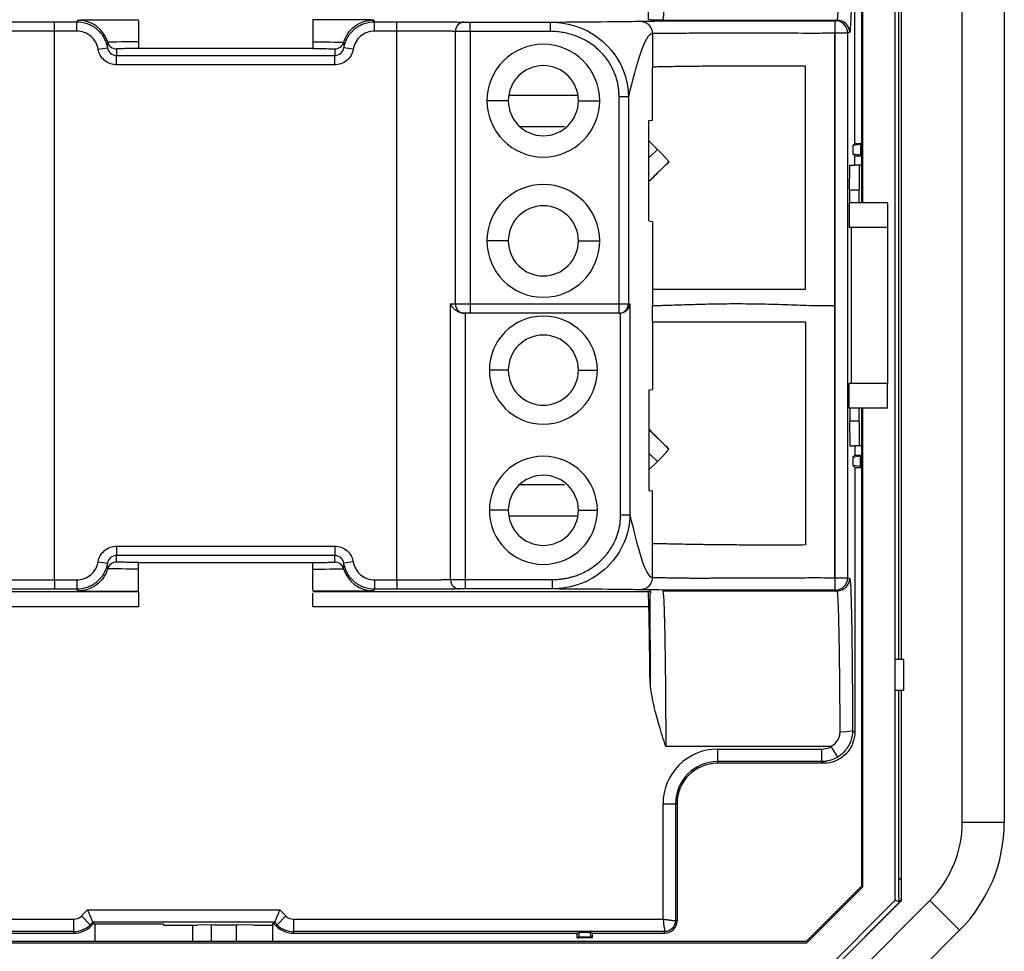
# Model space of a CAD drawing. Units: millimetres. Extents: x 0 to 420, y 0 to 297.
# Drawn here: x 342 to 374, y 158 to 188 of the extents above; entities that cross this region are included whole.
import ezdxf

# ---------------------------------------------------------------- set-up
doc = ezdxf.new("R2010")
doc.units = ezdxf.units.MM

msp = doc.modelspace()

# ---------------------------------------------------------------- linework, layer by layer
at = {"color": 7, "linetype": 'Continuous'}
for p, q in [((368.948, 197.772), (368.948, 182.434)), ((368.998, 182.434), (368.998, 197.793)), ((372.185, 162.545), (372.185, 195.724)), ((373.535, 195.724), (373.535, 162.545)), ((368.735, 184.334), (368.735, 191.401)), ((370.035, 167.781), (370.035, 190.487)), ((370.147, 167.781), (370.147, 190.487)), ((370.235, 167.781), (370.235, 190.487)), ((343.035, 188.243), (343.753, 188.243)), ((343.035, 187.943), (343.035, 188.243)), ((343.753, 187.943), (343.753, 188.243)), ((353.281, 188.296), (353.162, 188.299)), ((353.318, 188.243), (354.035, 188.243)), ((353.318, 187.943), (353.318, 188.243)), ((354.035, 187.943), (354.035, 188.243)), ((356.384, 188.231), (358.965, 188.231)), ((356.384, 187.931), (356.384, 188.231)), ((358.965, 187.931), (358.965, 188.231)), ((362.569, 188.293), (368.17, 188.293)), ((368.104, 188.277), (368.17, 188.293)), ((343.035, 170.326), (343.035, 187.943)), ((343.753, 187.943), (343.035, 187.943)), ((354.035, 187.943), (353.318, 187.943)), ((354.035, 170.326), (354.035, 187.943)), ((355.911, 179.184), (355.911, 187.932)), ((356.384, 187.931), (356.384, 179.184)), ((358.965, 187.931), (356.384, 187.931)), ((362.235, 187.862), (362.235, 186.784)), ((368.095, 179.134), (368.095, 187.877)), ((368.504, 187.877), (368.095, 187.877)), ((368.104, 170.392), (368.104, 187.877)), ((368.57, 187.893), (368.504, 187.877)), ((368.504, 187.877), (368.504, 170.392)), ((345.735, 187.595), (345.735, 187.382)), ((351.335, 187.595), (351.335, 187.382)), ((344.444, 187.359), (344.74, 187.409)), ((345.035, 187.37), (345.035, 187.158)), ((345.035, 186.858), (345.035, 187.158)), ((345.035, 187.158), (352.035, 187.158)), ((345.735, 187.399), (351.335, 187.399)), ((352.035, 187.37), (352.035, 187.158)), ((352.035, 186.858), (352.035, 187.158)), ((352.627, 187.359), (352.331, 187.409)), ((352.035, 186.858), (345.035, 186.858)), ((362.235, 185.084), (362.235, 186.784)), ((367.147, 179.659), (367.147, 186.822)), ((357.61, 185.709), (356.925, 185.709)), ((359.861, 185.709), (360.546, 185.709)), ((361.167, 179.184), (361.167, 185.845)), ((361.167, 185.845), (361.465, 185.845)), ((361.465, 185.845), (361.465, 179.184)), ((362.124, 185.072), (362.235, 185.084)), ((362.124, 181.847), (362.124, 185.072)), ((362.124, 184.415), (362.401, 184.143)), ((368.67, 184.269), (368.735, 184.334)), ((368.735, 184.334), (368.935, 184.334)), ((368.935, 184.334), (368.935, 184.31)), ((368.935, 183.959), (368.935, 184.31)), ((362.124, 183.87), (362.401, 184.143)), ((368.913, 184.303), (368.67, 184.269)), ((368.67, 184.269), (368.67, 184)), ((368.735, 183.934), (368.67, 184)), ((368.67, 184), (368.913, 183.966)), ((368.913, 184.303), (368.913, 183.966)), ((362.124, 183.119), (362.759, 183.743)), ((368.735, 183.634), (368.735, 183.934)), ((368.735, 183.934), (368.935, 183.934)), ((368.935, 183.934), (368.935, 183.959)), ((368.58, 183.634), (368.735, 183.634)), ((368.948, 183.634), (368.735, 183.634)), ((368.87, 182.834), (368.57, 182.834)), ((368.87, 182.834), (368.87, 182.434)), ((368.55, 182.434), (368.55, 181.634)), ((369.785, 182.434), (368.55, 182.434)), ((369.785, 182.434), (369.785, 181.634)), ((362.124, 181.847), (362.235, 181.835)), ((362.235, 181.835), (362.235, 179.659)), ((369.785, 181.634), (368.55, 181.634)), ((368.619, 181.634), (368.619, 176.634)), ((369.785, 181.634), (369.785, 176.634)), ((357.61, 181.209), (356.925, 181.209)), ((359.861, 181.209), (360.546, 181.209)), ((362.235, 179.659), (362.235, 179.134)), ((355.757, 170.335), (355.757, 179.184)), ((355.911, 179.184), (356.384, 179.184)), ((356.384, 179.184), (361.167, 179.184)), ((356.384, 179.184), (356.384, 178.884)), ((361.167, 179.184), (361.465, 179.184)), ((361.167, 178.884), (361.167, 179.184)), ((361.465, 179.184), (361.515, 179.184)), ((361.515, 179.184), (361.515, 172.414)), ((362.235, 178.609), (362.235, 179.134)), ((368.095, 170.392), (368.095, 179.134)), ((356.384, 178.884), (356.195, 178.884)), ((356.227, 178.884), (356.227, 170.335)), ((361.167, 178.884), (356.384, 178.884)), ((361.184, 178.884), (361.167, 178.884)), ((361.217, 172.414), (361.217, 178.886)), ((362.235, 178.609), (362.235, 176.434)), ((367.147, 178.609), (367.147, 171.446)), ((357.61, 177.059), (357.001, 177.059)), ((359.861, 177.059), (360.47, 177.059)), ((362.124, 176.422), (362.235, 176.434)), ((362.124, 176.422), (362.124, 173.197)), ((368.55, 175.834), (368.55, 176.634)), ((369.785, 176.634), (368.55, 176.634)), ((369.785, 175.834), (369.785, 176.634)), ((369.785, 175.834), (368.55, 175.834)), ((368.87, 175.834), (368.87, 175.434)), ((368.948, 175.834), (368.948, 160.497)), ((368.998, 160.476), (368.998, 175.834)), ((362.759, 174.526), (362.124, 175.149)), ((368.57, 175.434), (368.87, 175.434)), ((368.58, 174.634), (368.735, 174.634)), ((368.735, 174.634), (368.735, 174.334)), ((368.948, 174.634), (368.735, 174.634)), ((362.124, 174.399), (362.401, 174.125)), ((368.67, 174.269), (368.735, 174.334)), ((368.67, 174.269), (368.913, 174.303)), ((368.67, 174.269), (368.67, 174)), ((368.735, 174.334), (368.935, 174.334)), ((368.913, 173.965), (368.913, 174.303)), ((368.935, 174.334), (368.935, 174.31)), ((368.935, 174.31), (368.935, 173.959)), ((362.124, 173.854), (362.401, 174.125)), ((368.735, 173.934), (368.67, 174)), ((368.913, 173.965), (368.67, 174)), ((368.735, 173.934), (368.735, 165.441)), ((368.735, 173.934), (368.935, 173.934)), ((368.935, 173.934), (368.935, 173.959)), ((362.124, 173.197), (362.235, 173.185)), ((362.235, 171.484), (362.235, 173.185)), ((357.61, 172.559), (357.001, 172.559)), ((359.861, 172.559), (360.47, 172.559)), ((361.217, 172.414), (361.515, 172.414)), ((345.035, 171.41), (352.035, 171.41)), ((345.035, 171.41), (345.035, 171.11)), ((352.035, 171.41), (352.035, 171.11)), ((362.235, 170.407), (362.235, 171.484)), ((352.035, 171.11), (345.035, 171.11)), ((345.035, 170.899), (345.035, 171.11)), ((352.035, 170.899), (352.035, 171.11)), ((344.444, 170.91), (344.74, 170.86)), ((345.735, 170.674), (345.735, 170.887)), ((351.335, 170.869), (345.735, 170.869)), ((351.335, 170.674), (351.335, 170.887)), ((352.627, 170.91), (352.331, 170.86)), ((343.035, 170.326), (343.035, 170.026)), ((343.035, 170.326), (343.753, 170.326)), ((343.753, 170.326), (343.753, 170.026)), ((353.318, 170.326), (354.035, 170.326)), ((353.318, 170.326), (353.318, 170.026)), ((354.035, 170.326), (354.035, 170.026)), ((356.227, 170.335), (359.015, 170.335)), ((356.227, 170.335), (356.227, 170.035)), ((359.015, 170.335), (359.015, 170.035)), ((368.095, 170.392), (368.504, 170.392)), ((368.504, 170.392), (368.57, 170.376)), ((334.924, 169.956), (345.735, 169.956)), ((343.753, 170.026), (343.035, 170.026)), ((343.79, 169.973), (343.909, 169.97)), ((345.735, 169.956), (345.735, 169.456)), ((351.335, 169.956), (362.147, 169.956)), ((351.335, 169.456), (351.335, 169.9)), ((354.035, 170.026), (353.318, 170.026)), ((359.015, 170.035), (356.227, 170.035)), ((362.569, 169.976), (368.17, 169.976)), ((362.569, 169.976), (362.587, 169.856)), ((368.17, 169.976), (368.104, 169.992)), ((345.735, 169.456), (334.915, 169.456)), ((362.156, 169.456), (351.335, 169.456)), ((362.156, 167.286), (362.149, 168.007)), ((370.035, 166.787), (370.035, 167.781)), ((370.035, 167.781), (370.31, 167.781)), ((370.31, 166.787), (370.31, 167.781)), ((370.035, 166.787), (370.31, 166.787)), ((370.035, 160.046), (370.035, 166.787)), ((370.147, 160.683), (370.147, 166.787)), ((370.235, 160.036), (370.235, 166.787)), ((368.663, 165.492), (368.735, 165.441)), ((367.97, 164.976), (362.665, 164.976)), ((364.328, 164.892), (367.664, 164.892)), ((364.328, 164.892), (364.328, 164.492)), ((367.664, 164.892), (367.664, 164.492)), ((367.97, 164.976), (368.175, 164.632)), ((367.664, 164.492), (364.328, 164.492)), ((364.328, 164.492), (364.328, 164.441)), ((367.736, 164.441), (364.328, 164.441)), ((367.736, 164.441), (367.664, 164.492)), ((362.578, 159.435), (362.578, 163.141)), ((362.578, 163.141), (362.978, 163.141)), ((362.978, 163.141), (362.978, 159.384)), ((363.028, 163.141), (362.978, 163.141)), ((363.028, 163.141), (363.028, 159.384)), ((372.185, 162.545), (373.535, 162.545)), ((370.147, 160.683), (370.235, 160.771)), ((367.173, 158.722), (368.948, 160.497)), ((367.194, 158.672), (368.998, 160.476)), ((367.526, 157.334), (370.235, 160.044)), ((367.534, 157.334), (370.235, 160.036)), ((367.623, 157.634), (370.035, 160.046)), ((367.635, 156.524), (371.146, 160.035)), ((370.164, 159.993), (370.035, 160.046)), ((370.235, 160.065), (370.164, 159.993)), ((371.146, 160.035), (372.1, 159.08)), ((343.902, 159.537), (344.099, 159.735)), ((344.099, 159.735), (350.272, 159.735)), ((350.272, 159.735), (350.469, 159.537)), ((335.239, 159.435), (343.654, 159.435)), ((343.654, 159.435), (343.654, 159.035)), ((343.902, 159.537), (344.184, 159.254)), ((344.265, 159.335), (344.184, 159.254)), ((350.106, 159.335), (344.265, 159.335)), ((344.265, 159.335), (344.285, 159.284)), ((350.106, 159.335), (350.085, 159.284)), ((350.187, 159.254), (350.106, 159.335)), ((350.469, 159.537), (350.187, 159.254)), ((350.717, 159.435), (362.578, 159.435)), ((350.717, 159.435), (350.717, 159.035)), ((362.978, 159.384), (363.028, 159.384)), ((343.654, 159.035), (335.239, 159.035)), ((343.654, 158.984), (343.654, 159.035)), ((344.184, 159.254), (344.22, 159.219)), ((344.285, 159.284), (344.22, 159.219)), ((344.335, 159.284), (344.285, 159.284)), ((344.335, 159.284), (344.335, 158.722)), ((346.535, 159.273), (344.335, 159.273)), ((346.535, 159.273), (346.535, 159.244)), ((346.535, 159.244), (347.635, 159.244)), ((347.486, 158.722), (347.486, 159.244)), ((348.151, 159.252), (347.635, 159.244)), ((348.08, 158.722), (348.08, 159.251)), ((348.878, 158.722), (348.878, 159.252)), ((349.435, 159.244), (348.92, 159.252)), ((349.435, 159.244), (350.035, 159.244)), ((350.085, 159.284), (350.035, 159.284)), ((350.035, 159.284), (350.035, 158.722)), ((350.151, 159.219), (350.085, 159.284)), ((350.151, 159.219), (350.187, 159.254)), ((362.628, 159.035), (350.717, 159.035)), ((350.717, 159.035), (350.717, 158.984)), ((362.628, 158.984), (362.628, 159.035)), ((372.1, 159.08), (368.589, 155.57)), ((367.173, 158.722), (329.898, 158.722)), ((337.285, 158.984), (343.654, 158.984)), ((350.717, 158.984), (359.816, 158.984)), ((359.816, 158.984), (359.9, 159.014)), ((359.816, 158.834), (359.816, 158.984)), ((359.816, 158.834), (359.862, 158.834)), ((360.271, 158.834), (359.862, 158.834)), ((359.875, 158.873), (359.9, 159.014)), ((359.875, 158.873), (360.257, 158.873)), ((359.9, 159.014), (360.232, 159.014)), ((360.316, 158.984), (360.232, 159.014)), ((360.232, 159.014), (360.257, 158.873)), ((360.316, 158.834), (360.271, 158.834)), ((360.316, 158.984), (362.628, 158.984)), ((360.316, 158.834), (360.316, 158.984)), ((329.877, 158.672), (367.194, 158.672))]:
    msp.add_line(p, q, dxfattribs=at)
for centre, radius, start, end in [((343.79, 187.296), 1, 16.7084, 89.9989), ((356.204, 187.939), 0.293, 91.7515, 181.4699), ((372.463, 187.976), 4.369, 176.0488, 181.2973), ((368.104, 187.877), 0.4, 0.001, 89.9908), ((368.17, 187.893), 0.4, 0.001, 89.9908), ((345.035, 187.67), 0.3, 196.7155, 270.0027), ((352.035, 187.67), 0.3, 269.9973, 343.2845), ((358.735, 185.709), 1.81, 0, 180), ((358.735, 185.709), 1.125, 0, 180), ((358.735, 185.709), 1.81, 180, 0), ((358.735, 185.709), 1.125, 180, 0), ((358.735, 181.209), 1.81, 0, 180), ((358.735, 181.209), 1.125, 0, 180), ((358.735, 181.209), 1.81, 180, 0), ((358.735, 181.209), 1.125, 180, 0), ((356.203, 179.176), 0.292, 178.4343, 268.3437), ((361.166, 179.183), 0.299, 270.1779, 0.1768), ((358.735, 177.059), 1.734, 0, 180), ((358.735, 177.059), 1.125, 0, 180), ((358.735, 177.059), 1.734, 180, 0), ((358.735, 177.059), 1.125, 180, 0), ((358.735, 172.559), 1.734, 0, 180), ((358.735, 172.559), 1.125, 0, 180), ((358.735, 172.559), 1.734, 180, 0), ((358.735, 172.559), 1.125, 180, 0), ((345.035, 170.599), 0.3, 89.9973, 163.2845), ((352.035, 170.599), 0.3, 16.7155, 90.0027), ((353.281, 170.973), 1, 196.7084, 269.9989), ((356.049, 170.327), 0.292, 178.3989, 268.0926), ((372.463, 170.293), 4.369, 178.7027, 183.9512), ((368.104, 170.392), 0.4, 270.0092, 359.999), ((368.17, 170.376), 0.4, 270.0092, 359.999), ((368.358, 166.572), 1.122, 265.1489, 285.7704), ((364.328, 163.141), 1.75, 90, 180), ((364.328, 163.141), 1.35, 90, 180), ((364.328, 163.141), 1.3, 90, 180), ((368.635, 162.545), 3.55, 315, 0), ((368.635, 162.545), 4.9, 315, 0), ((343.654, 159.784), 0.35, 270, 315), ((350.717, 159.784), 0.35, 225, 270), ((362.628, 159.384), 0.4, 270, 0), ((343.654, 159.784), 0.75, 270, 315), ((343.654, 159.784), 0.8, 270, 315), ((350.717, 159.784), 0.8, 225, 270), ((350.717, 159.784), 0.75, 225, 270)]:
    msp.add_arc(centre, radius, start, end, dxfattribs=at)
for points, knots in [([(362.665, 193.293), (362.665, 193.219), (362.665, 193.068), (362.664, 192.84), (362.664, 192.606), (362.663, 192.367), (362.661, 192.125), (362.66, 191.879), (362.658, 191.632), (362.656, 191.382), (362.653, 191.133), (362.651, 190.884), (362.648, 190.638), (362.644, 190.395), (362.641, 190.157), (362.637, 189.926), (362.633, 189.702), (362.629, 189.489), (362.624, 189.287), (362.619, 189.098), (362.614, 188.924), (362.608, 188.767), (362.602, 188.63), (362.596, 188.513), (362.59, 188.418), (362.583, 188.348), (362.576, 188.303), (362.572, 188.296), (362.569, 188.293)], [0, 0, 0, 0, 0.028431, 0.057664, 0.087699, 0.118537, 0.150177, 0.18262, 0.215865, 0.249913, 0.284763, 0.320416, 0.356871, 0.394128, 0.432189, 0.471051, 0.510716, 0.551184, 0.592454, 0.634527, 0.677403, 0.72108, 0.765561, 0.810844, 0.856929, 0.903817, 0.951507, 1, 1, 1, 1]), ([(368.17, 188.293), (368.171, 188.294), (368.174, 188.297), (368.178, 188.314), (368.183, 188.34), (368.186, 188.375), (368.19, 188.419), (368.194, 188.471), (368.198, 188.531), (368.201, 188.598), (368.205, 188.672), (368.208, 188.753), (368.211, 188.839), (368.215, 188.931), (368.218, 189.029), (368.221, 189.13), (368.223, 189.236), (368.226, 189.346), (368.229, 189.459), (368.231, 189.575), (368.234, 189.694), (368.236, 189.815), (368.238, 189.938), (368.24, 190.062), (368.242, 190.188), (368.244, 190.314), (368.246, 190.441), (368.248, 190.568), (368.25, 190.695), (368.251, 190.822), (368.253, 190.949), (368.254, 191.075), (368.255, 191.199), (368.256, 191.323), (368.257, 191.446), (368.258, 191.566), (368.259, 191.647), (368.259, 191.687)], [0, 0, 0, 0, 0.036747, 0.073012, 0.108797, 0.144101, 0.178924, 0.213267, 0.247128, 0.280508, 0.313408, 0.345826, 0.377764, 0.409221, 0.440197, 0.470692, 0.500706, 0.530239, 0.559291, 0.587863, 0.615953, 0.643563, 0.670691, 0.697339, 0.723506, 0.749192, 0.774397, 0.799121, 0.823365, 0.847127, 0.870409, 0.89321, 0.915529, 0.937368, 0.958726, 0.979604, 1, 1, 1, 1]), ([(368.659, 191.608), (368.656, 191.108), (368.652, 190.608), (368.64, 189.687), (368.633, 189.268), (368.617, 188.584), (368.608, 188.321), (368.589, 187.976), (368.579, 187.895), (368.57, 187.893)], [0, 0, 0, 0, 0.25, 0.25, 0.5, 0.5, 0.75, 0.75, 1, 1, 1, 1]), ([(362.109, 188.303), (362.119, 188.569), (362.129, 188.944), (362.145, 189.866), (362.151, 190.41), (362.156, 190.983)], [0, 0, 0, 0, 0.5, 0.5, 1, 1, 1, 1]), ([(340.876, 188.232), (340.925, 188.233), (341.022, 188.234), (341.181, 188.236), (341.364, 188.237), (341.546, 188.239), (341.713, 188.24), (341.909, 188.241), (342.137, 188.242), (342.393, 188.242), (342.598, 188.243), (342.813, 188.243), (342.962, 188.243), (343.035, 188.243)], [0, 0, 0, 0, 0.1251179, 0.2499456, 0.3813121, 0.4987752, 0.5623682, 0.6252552, 0.7515283, 0.814738, 0.8756577, 0.938376, 1, 1, 1, 1]), ([(343.753, 188.243), (343.861, 188.243), (343.976, 188.225), (344.198, 188.147), (344.306, 188.085), (344.493, 187.928), (344.571, 187.831), (344.685, 187.625), (344.722, 187.515), (344.74, 187.409)], [0, 0, 0, 0, 0.25, 0.25, 0.5, 0.5, 0.75, 0.75, 1, 1, 1, 1]), ([(343.79, 188.296), (343.791, 188.296), (343.793, 188.297), (343.807, 188.297), (343.832, 188.298), (343.873, 188.298), (343.959, 188.299), (344.109, 188.301), (344.352, 188.302), (344.649, 188.303), (344.95, 188.304), (345.231, 188.304), (345.481, 188.304), (345.65, 188.304), (345.735, 188.304)], [0, 0, 0, 0, 0.04095, 0.08213, 0.123721, 0.185842, 0.248347, 0.373543, 0.499403, 0.624222, 0.749548, 0.8332, 0.916198, 1, 1, 1, 1]), ([(345.735, 188.294), (345.605, 188.294), (345.364, 188.294), (344.979, 188.293), (344.627, 188.291), (344.221, 188.296), (344.005, 188.298), (343.874, 188.298)], [0, 0, 0, 0, 0.169939, 0.312418, 0.523499, 0.70953, 1, 1, 1, 1]), ([(345.735, 188.278), (345.735, 188.27), (345.735, 188.246), (345.735, 188.084), (345.735, 187.853), (345.735, 187.68), (345.735, 187.595)], [0, 0, 0, 0, 0.177551, 0.503536, 0.758052, 1, 1, 1, 1]), ([(353.162, 188.299), (353.153, 188.299), (353.101, 188.3), (352.729, 188.302), (352.102, 188.304), (351.591, 188.304), (351.335, 188.304)], [0, 0, 0, 0, 0.064888, 0.376243, 0.6877, 1, 1, 1, 1]), ([(351.335, 188.304), (351.335, 188.304), (351.335, 188.289), (351.335, 188.223), (351.335, 188.172), (351.335, 188.041), (351.335, 187.961), (351.335, 187.785), (351.335, 187.69), (351.335, 187.595)], [0, 0, 0, 0, 0.25, 0.25, 0.5, 0.5, 0.75, 0.75, 1, 1, 1, 1]), ([(352.323, 187.583), (352.351, 187.679), (352.396, 187.775), (352.518, 187.952), (352.595, 188.032), (352.772, 188.164), (352.872, 188.215), (353.076, 188.281), (353.181, 188.296), (353.281, 188.296)], [0, 0, 0, 0, 0.25, 0.25, 0.5, 0.5, 0.75, 0.75, 1, 1, 1, 1]), ([(352.331, 187.409), (352.349, 187.515), (352.386, 187.625), (352.5, 187.831), (352.578, 187.928), (352.765, 188.085), (352.873, 188.147), (353.095, 188.225), (353.21, 188.243), (353.318, 188.243)], [0, 0, 0, 0, 0.25, 0.25, 0.5, 0.5, 0.75, 0.75, 1, 1, 1, 1]), ([(354.035, 188.243), (354.072, 188.243), (354.145, 188.243), (354.255, 188.243), (354.365, 188.243), (354.506, 188.243), (354.677, 188.242), (354.934, 188.242), (355.161, 188.241), (355.357, 188.24), (355.524, 188.239), (355.707, 188.237), (355.89, 188.236), (356.049, 188.234), (356.146, 188.233), (356.195, 188.232)], [0, 0, 0, 0, 0.030654, 0.061465, 0.092654, 0.124431, 0.184909, 0.248548, 0.374808, 0.437269, 0.501275, 0.618229, 0.75008, 0.874895, 1, 1, 1, 1]), ([(356.195, 188.232), (356.208, 188.232), (356.233, 188.232), (356.303, 188.231), (356.345, 188.231), (356.384, 188.231)], [0, 0, 0, 0, 0.5, 0.5, 1, 1, 1, 1]), ([(358.965, 188.231), (359.267, 188.231), (359.589, 188.178), (360.207, 187.939), (360.501, 187.753), (360.983, 187.282), (361.17, 186.999), (361.41, 186.416), (361.463, 186.118), (361.465, 185.845)], [0, 0, 0, 0, 0.25, 0.25, 0.5, 0.5, 0.75, 0.75, 1, 1, 1, 1]), ([(361.837, 188.262), (361.911, 188.264), (362.327, 188.267), (363.179, 188.271), (363.667, 188.273), (365.438, 188.277), (366.798, 188.277), (368.104, 188.277)], [0, 0, 0, 0, 0.25, 0.25, 0.5, 0.5, 1, 1, 1, 1]), ([(361.837, 188.262), (361.884, 188.262), (361.935, 188.253), (362.032, 188.214), (362.079, 188.183), (362.157, 188.105), (362.187, 188.058), (362.226, 187.96), (362.235, 187.909), (362.235, 187.862)], [0, 0, 0, 0, 0.25, 0.25, 0.5, 0.5, 0.75, 0.75, 1, 1, 1, 1]), ([(362.569, 188.293), (362.504, 188.294), (362.394, 188.296), (362.265, 188.298), (362.188, 188.299), (362.141, 188.301), (362.112, 188.302), (362.11, 188.303), (362.109, 188.303)], [0, 0, 0, 0, 0.294261, 0.500294, 0.642607, 0.773054, 0.892018, 1, 1, 1, 1]), ([(343.035, 187.943), (343.002, 187.943), (342.931, 187.943), (342.82, 187.944), (342.7, 187.945), (342.573, 187.945), (342.441, 187.944), (342.306, 187.943), (342.17, 187.941), (342.034, 187.94), (341.901, 187.938), (341.733, 187.939), (341.559, 187.939), (341.396, 187.936), (341.268, 187.933), (341.193, 187.932), (341.16, 187.932)], [0, 0, 0, 0, 0.031321, 0.066081, 0.104281, 0.14613, 0.192039, 0.242582, 0.2984, 0.360081, 0.428031, 0.502347, 0.649411, 0.784745, 0.902749, 1, 1, 1, 1]), ([(344.444, 187.359), (344.417, 187.52), (344.33, 187.672), (344.081, 187.883), (343.919, 187.943), (343.753, 187.943)], [0, 0, 0, 0, 0.5, 0.5, 1, 1, 1, 1]), ([(353.318, 187.943), (353.152, 187.943), (352.99, 187.883), (352.74, 187.672), (352.654, 187.52), (352.627, 187.359)], [0, 0, 0, 0, 0.5, 0.5, 1, 1, 1, 1]), ([(355.911, 187.932), (355.88, 187.933), (355.808, 187.935), (355.684, 187.938), (355.519, 187.938), (355.301, 187.939), (355.034, 187.938), (354.735, 187.935), (354.455, 187.936), (354.224, 187.941), (354.091, 187.943), (354.035, 187.943)], [0, 0, 0, 0, 0.091062, 0.206315, 0.343757, 0.498014, 0.655404, 0.779223, 0.87528, 0.948632, 1, 1, 1, 1]), ([(356.384, 187.931), (356.281, 187.932), (356.178, 187.932), (356.01, 187.932), (355.945, 187.932), (355.911, 187.932)], [0, 0, 0, 0, 0.5, 0.5, 1, 1, 1, 1]), ([(361.167, 185.845), (361.166, 185.892), (361.164, 185.985), (361.149, 186.125), (361.121, 186.287), (361.072, 186.468), (360.972, 186.73), (360.796, 187.037), (360.515, 187.352), (360.177, 187.608), (359.86, 187.762), (359.592, 187.85), (359.387, 187.896), (359.177, 187.926), (359.035, 187.93), (358.965, 187.931)], [0, 0, 0, 0, 0.04149, 0.083139, 0.125148, 0.187388, 0.250034, 0.374285, 0.499826, 0.623689, 0.749655, 0.811578, 0.874229, 0.937039, 1, 1, 1, 1]), ([(368.095, 187.877), (367.914, 187.874), (367.306, 187.865), (366.497, 187.878), (365.673, 187.876), (365.085, 187.876), (364.513, 187.874), (363.816, 187.875), (363.316, 187.87), (362.952, 187.868), (362.799, 187.867), (362.658, 187.866), (362.532, 187.865), (362.423, 187.864), (362.334, 187.864), (362.266, 187.863), (362.245, 187.862), (362.235, 187.862)], [0, 0, 0, 0, 0.075115, 0.251485, 0.334414, 0.418249, 0.49972, 0.585077, 0.749197, 0.784258, 0.818456, 0.851649, 0.883696, 0.91449, 0.944018, 0.972409, 1, 1, 1, 1]), ([(345.035, 186.858), (344.971, 186.858), (344.902, 186.869), (344.769, 186.916), (344.704, 186.953), (344.592, 187.048), (344.545, 187.105), (344.476, 187.229), (344.454, 187.295), (344.444, 187.359)], [0, 0, 0, 0, 0.25, 0.25, 0.5, 0.5, 0.75, 0.75, 1, 1, 1, 1]), ([(344.74, 187.409), (344.751, 187.34), (344.788, 187.275), (344.895, 187.184), (344.965, 187.158), (345.035, 187.158)], [0, 0, 0, 0, 0.5, 0.5, 1, 1, 1, 1]), ([(345.735, 187.382), (345.645, 187.382), (345.553, 187.382), (345.384, 187.38), (345.307, 187.379), (345.114, 187.376), (345.035, 187.373), (345.035, 187.37)], [0, 0, 0, 0, 0.25, 0.25, 0.5, 0.5, 1, 1, 1, 1]), ([(351.335, 187.382), (351.518, 187.382), (351.698, 187.381), (351.957, 187.376), (352.035, 187.373), (352.035, 187.37)], [0, 0, 0, 0, 0.5, 0.5, 1, 1, 1, 1]), ([(352.035, 187.158), (352.106, 187.158), (352.176, 187.184), (352.283, 187.275), (352.32, 187.34), (352.331, 187.409)], [0, 0, 0, 0, 0.5, 0.5, 1, 1, 1, 1]), ([(352.627, 187.359), (352.616, 187.295), (352.595, 187.229), (352.526, 187.105), (352.479, 187.048), (352.367, 186.953), (352.302, 186.916), (352.169, 186.869), (352.1, 186.858), (352.035, 186.858)], [0, 0, 0, 0, 0.25, 0.25, 0.5, 0.5, 0.75, 0.75, 1, 1, 1, 1]), ([(367.147, 186.822), (367.027, 186.822), (366.793, 186.822), (366.455, 186.822), (366.139, 186.822), (365.846, 186.821), (365.391, 186.821), (364.798, 186.819), (364.104, 186.815), (363.495, 186.809), (363.039, 186.803), (362.702, 186.797), (362.514, 186.794), (362.394, 186.791), (362.318, 186.789), (362.262, 186.787), (362.244, 186.785), (362.235, 186.784)], [0, 0, 0, 0, 0.057363, 0.111121, 0.161324, 0.208031, 0.25132, 0.380582, 0.498616, 0.615484, 0.749596, 0.820167, 0.876144, 0.909848, 0.941512, 0.971443, 1, 1, 1, 1]), ([(357.64, 185.884), (358.06, 185.884), (358.79, 185.884), (359.517, 185.884), (359.825, 185.884)], [0, 0, 0, 0, 0.576725, 1, 1, 1, 1]), ([(357.979, 184.884), (358.216, 184.884), (358.697, 184.884), (359.176, 184.884), (359.418, 184.884)], [0, 0, 0, 0, 0.495076, 1, 1, 1, 1]), ([(362.401, 184.143), (362.418, 184.127), (362.452, 184.093), (362.502, 184.042), (362.558, 183.984), (362.618, 183.919), (362.675, 183.857), (362.719, 183.803), (362.748, 183.764), (362.763, 183.738), (362.759, 183.735), (362.756, 183.734)], [0, 0, 0, 0, 0.0817047, 0.1644476, 0.2499414, 0.3705493, 0.4999088, 0.6203276, 0.7497957, 0.8726885, 1, 1, 1, 1]), ([(362.756, 183.734), (362.622, 183.602), (362.411, 183.395), (362.201, 183.188), (362.124, 183.113)], [0, 0, 0, 0, 0.637877, 1, 1, 1, 1]), ([(368.57, 183.034), (368.57, 183.134), (368.57, 183.234), (368.572, 183.4), (368.573, 183.466), (368.575, 183.562), (368.576, 183.592), (368.578, 183.628), (368.579, 183.634), (368.58, 183.634)], [0, 0, 0, 0, 0.25, 0.25, 0.5, 0.5, 0.75, 0.75, 1, 1, 1, 1]), ([(368.879, 183.634), (368.878, 183.634), (368.877, 183.617), (368.874, 183.539), (368.873, 183.478), (368.871, 183.322), (368.871, 183.227), (368.87, 183.03), (368.87, 182.929), (368.87, 182.834)], [0, 0, 0, 0, 0.25, 0.25, 0.5, 0.5, 0.75, 0.75, 1, 1, 1, 1]), ([(368.58, 182.434), (368.579, 182.434), (368.578, 182.44), (368.576, 182.476), (368.575, 182.506), (368.573, 182.602), (368.572, 182.669), (368.57, 182.835), (368.57, 182.934), (368.57, 183.034)], [0, 0, 0, 0, 0.25, 0.25, 0.5, 0.5, 0.75, 0.75, 1, 1, 1, 1]), ([(362.235, 179.659), (362.24, 179.659), (362.251, 179.659), (362.28, 179.659), (362.319, 179.659), (362.368, 179.659), (362.427, 179.659), (362.526, 179.659), (362.703, 179.659), (362.983, 179.659), (363.322, 179.659), (363.706, 179.659), (364.104, 179.659), (364.542, 179.659), (365.031, 179.659), (365.617, 179.659), (366.329, 179.659), (366.86, 179.659), (367.147, 179.659)], [0, 0, 0, 0, 0.019207, 0.038916, 0.059242, 0.080291, 0.102159, 0.124928, 0.179397, 0.250627, 0.341203, 0.42401, 0.49995, 0.577252, 0.65934, 0.747578, 0.863028, 1, 1, 1, 1]), ([(355.757, 179.184), (355.785, 179.184), (355.837, 179.184), (355.888, 179.184), (355.911, 179.184)], [0, 0, 0, 0, 0.534673, 1, 1, 1, 1]), ([(356.189, 178.884), (356.174, 178.885), (356.142, 178.886), (356.095, 178.896), (356.047, 178.911), (355.999, 178.931), (355.952, 178.958), (355.891, 179.001), (355.815, 179.077), (355.778, 179.145), (355.757, 179.184)], [0, 0, 0, 0, 0.0700393, 0.1443781, 0.2239253, 0.3094238, 0.4014726, 0.5005519, 0.7058257, 1, 1, 1, 1]), ([(361.217, 178.886), (361.284, 178.894), (361.36, 178.927), (361.474, 179.041), (361.508, 179.118), (361.515, 179.184)], [0, 0, 0, 0, 0.5, 0.5, 1, 1, 1, 1]), ([(362.235, 179.134), (362.265, 179.134), (362.378, 179.136), (362.655, 179.142), (362.822, 179.147), (363.171, 179.158), (363.354, 179.165), (363.745, 179.177), (363.953, 179.183), (364.408, 179.191), (364.657, 179.194), (365.191, 179.194), (365.475, 179.191), (366.045, 179.181), (366.328, 179.172), (366.865, 179.154), (367.116, 179.143), (367.359, 179.134)], [0, 0, 0, 0, 0.125, 0.125, 0.25, 0.25, 0.375, 0.375, 0.5, 0.5, 0.625, 0.625, 0.75, 0.75, 0.875, 0.875, 1, 1, 1, 1]), ([(367.359, 179.134), (367.489, 179.134), (367.735, 179.134), (367.98, 179.134), (368.095, 179.134)], [0, 0, 0, 0, 0.530814, 1, 1, 1, 1]), ([(362.235, 178.609), (362.24, 178.609), (362.25, 178.609), (362.278, 178.609), (362.315, 178.609), (362.36, 178.61), (362.412, 178.61), (362.472, 178.609), (362.538, 178.609), (362.61, 178.609), (362.688, 178.609), (362.771, 178.609), (362.858, 178.608), (362.949, 178.608), (363.045, 178.607), (363.144, 178.607), (363.247, 178.607), (363.355, 178.606), (363.467, 178.606), (363.583, 178.606), (363.705, 178.606), (363.833, 178.607), (363.967, 178.608), (364.188, 178.61), (364.536, 178.611), (365.06, 178.608), (365.695, 178.605), (366.404, 178.606), (366.898, 178.608), (367.147, 178.609)], [0, 0, 0, 0, 0.0181072, 0.0365016, 0.055289, 0.0745461, 0.0943224, 0.1146433, 0.1355142, 0.1569248, 0.1788534, 0.2012704, 0.224142, 0.2474332, 0.2711105, 0.2951442, 0.3195109, 0.3441959, 0.3691949, 0.3945168, 0.4201855, 0.4462414, 0.4727424, 0.4997628, 0.5728269, 0.6610526, 0.7652527, 0.8811357, 1, 1, 1, 1]), ([(368.58, 175.834), (368.579, 175.834), (368.578, 175.828), (368.576, 175.792), (368.575, 175.762), (368.573, 175.666), (368.572, 175.6), (368.57, 175.434), (368.57, 175.334), (368.57, 175.234)], [0, 0, 0, 0, 0.25, 0.25, 0.5, 0.5, 0.75, 0.75, 1, 1, 1, 1]), ([(362.756, 174.535), (362.622, 174.667), (362.411, 174.874), (362.201, 175.081), (362.124, 175.156)], [0, 0, 0, 0, 0.637877, 1, 1, 1, 1]), ([(368.57, 175.234), (368.57, 175.134), (368.57, 175.035), (368.572, 174.869), (368.573, 174.802), (368.575, 174.706), (368.576, 174.676), (368.578, 174.64), (368.579, 174.634), (368.58, 174.634)], [0, 0, 0, 0, 0.25, 0.25, 0.5, 0.5, 0.75, 0.75, 1, 1, 1, 1]), ([(368.87, 175.434), (368.87, 175.34), (368.87, 175.238), (368.871, 175.041), (368.871, 174.947), (368.873, 174.791), (368.874, 174.73), (368.877, 174.652), (368.878, 174.634), (368.879, 174.634)], [0, 0, 0, 0, 0.25, 0.25, 0.5, 0.5, 0.75, 0.75, 1, 1, 1, 1]), ([(362.401, 174.125), (362.426, 174.15), (362.476, 174.2), (362.549, 174.275), (362.617, 174.348), (362.675, 174.413), (362.72, 174.466), (362.749, 174.505), (362.756, 174.519), (362.759, 174.526)], [0, 0, 0, 0, 0.139559, 0.278986, 0.428421, 0.577227, 0.721756, 0.865866, 1, 1, 1, 1]), ([(357.979, 173.384), (358.216, 173.384), (358.697, 173.384), (359.176, 173.384), (359.418, 173.384)], [0, 0, 0, 0, 0.4950764, 1, 1, 1, 1]), ([(357.64, 172.384), (358.06, 172.384), (358.79, 172.384), (359.517, 172.384), (359.825, 172.384)], [0, 0, 0, 0, 0.576725, 1, 1, 1, 1]), ([(361.515, 172.414), (361.513, 172.143), (361.46, 171.846), (361.221, 171.266), (361.034, 170.983), (360.552, 170.513), (360.259, 170.328), (359.641, 170.089), (359.318, 170.035), (359.015, 170.035)], [0, 0, 0, 0, 0.25, 0.25, 0.5, 0.5, 0.75, 0.75, 1, 1, 1, 1]), ([(359.015, 170.335), (359.063, 170.336), (359.157, 170.338), (359.298, 170.351), (359.436, 170.371), (359.573, 170.4), (359.707, 170.437), (359.929, 170.513), (360.225, 170.656), (360.562, 170.91), (360.844, 171.224), (361.032, 171.55), (361.145, 171.857), (361.206, 172.133), (361.214, 172.32), (361.217, 172.414)], [0, 0, 0, 0, 0.042262, 0.084105, 0.125678, 0.167132, 0.20862, 0.250295, 0.375833, 0.499698, 0.625004, 0.749244, 0.833159, 0.916183, 1, 1, 1, 1]), ([(344.444, 170.91), (344.454, 170.973), (344.476, 171.039), (344.545, 171.163), (344.592, 171.221), (344.704, 171.316), (344.769, 171.352), (344.902, 171.4), (344.971, 171.41), (345.035, 171.41)], [0, 0, 0, 0, 0.25, 0.25, 0.5, 0.5, 0.75, 0.75, 1, 1, 1, 1]), ([(352.035, 171.41), (352.1, 171.41), (352.169, 171.4), (352.302, 171.352), (352.367, 171.316), (352.479, 171.221), (352.526, 171.163), (352.595, 171.039), (352.616, 170.973), (352.627, 170.91)], [0, 0, 0, 0, 0.25, 0.25, 0.5, 0.5, 0.75, 0.75, 1, 1, 1, 1]), ([(367.147, 171.446), (367.022, 171.446), (366.769, 171.445), (366.388, 171.443), (366.006, 171.442), (365.633, 171.442), (365.276, 171.444), (364.943, 171.446), (364.638, 171.449), (364.363, 171.452), (364.014, 171.455), (363.625, 171.46), (363.227, 171.468), (362.902, 171.475), (362.644, 171.479), (362.452, 171.481), (362.329, 171.483), (362.261, 171.483), (362.242, 171.484), (362.235, 171.484)], [0, 0, 0, 0, 0.059673, 0.120478, 0.181625, 0.241825, 0.299836, 0.354775, 0.406251, 0.454341, 0.499414, 0.598187, 0.687254, 0.766934, 0.836142, 0.893937, 0.940198, 0.975421, 1, 1, 1, 1]), ([(345.035, 171.11), (344.965, 171.11), (344.895, 171.085), (344.788, 170.994), (344.751, 170.929), (344.74, 170.86)], [0, 0, 0, 0, 0.5, 0.5, 1, 1, 1, 1]), ([(352.331, 170.86), (352.32, 170.929), (352.283, 170.994), (352.176, 171.085), (352.106, 171.11), (352.035, 171.11)], [0, 0, 0, 0, 0.5, 0.5, 1, 1, 1, 1]), ([(343.753, 170.326), (343.919, 170.326), (344.081, 170.386), (344.33, 170.597), (344.417, 170.749), (344.444, 170.91)], [0, 0, 0, 0, 0.5, 0.5, 1, 1, 1, 1]), ([(344.74, 170.86), (344.722, 170.754), (344.685, 170.644), (344.571, 170.437), (344.493, 170.341), (344.306, 170.183), (344.198, 170.122), (343.976, 170.043), (343.861, 170.026), (343.753, 170.026)], [0, 0, 0, 0, 0.25, 0.25, 0.5, 0.5, 0.75, 0.75, 1, 1, 1, 1]), ([(345.735, 170.887), (345.553, 170.887), (345.373, 170.888), (345.114, 170.893), (345.035, 170.896), (345.035, 170.899)], [0, 0, 0, 0, 0.5, 0.5, 1, 1, 1, 1]), ([(351.335, 170.887), (351.426, 170.887), (351.518, 170.887), (351.687, 170.888), (351.764, 170.889), (351.957, 170.893), (352.035, 170.896), (352.035, 170.899)], [0, 0, 0, 0, 0.25, 0.25, 0.5, 0.5, 1, 1, 1, 1]), ([(353.318, 170.026), (353.21, 170.026), (353.095, 170.043), (352.873, 170.122), (352.765, 170.183), (352.578, 170.341), (352.5, 170.437), (352.386, 170.644), (352.349, 170.754), (352.331, 170.86)], [0, 0, 0, 0, 0.25, 0.25, 0.5, 0.5, 0.75, 0.75, 1, 1, 1, 1]), ([(352.627, 170.91), (352.654, 170.749), (352.74, 170.597), (352.99, 170.386), (353.152, 170.326), (353.318, 170.326)], [0, 0, 0, 0, 0.5, 0.5, 1, 1, 1, 1]), ([(344.748, 170.685), (344.72, 170.59), (344.675, 170.494), (344.553, 170.317), (344.476, 170.236), (344.299, 170.105), (344.199, 170.054), (343.994, 169.988), (343.89, 169.973), (343.79, 169.973)], [0, 0, 0, 0, 0.25, 0.25, 0.5, 0.5, 0.75, 0.75, 1, 1, 1, 1]), ([(345.735, 169.964), (345.735, 169.965), (345.735, 169.98), (345.735, 170.046), (345.735, 170.097), (345.735, 170.228), (345.735, 170.308), (345.735, 170.484), (345.735, 170.579), (345.735, 170.674)], [0, 0, 0, 0, 0.25, 0.25, 0.5, 0.5, 0.75, 0.75, 1, 1, 1, 1]), ([(351.335, 169.991), (351.335, 169.999), (351.335, 170.022), (351.335, 170.184), (351.335, 170.416), (351.335, 170.589), (351.335, 170.674)], [0, 0, 0, 0, 0.177551, 0.503536, 0.758052, 1, 1, 1, 1]), ([(362.235, 170.407), (362.235, 170.36), (362.226, 170.309), (362.187, 170.211), (362.157, 170.164), (362.079, 170.085), (362.032, 170.055), (361.935, 170.016), (361.884, 170.007), (361.837, 170.007)], [0, 0, 0, 0, 0.25, 0.25, 0.5, 0.5, 0.75, 0.75, 1, 1, 1, 1]), ([(362.235, 170.407), (362.24, 170.407), (362.251, 170.407), (362.28, 170.406), (362.316, 170.405), (362.359, 170.404), (362.408, 170.403), (362.462, 170.402), (362.521, 170.401), (362.583, 170.4), (362.649, 170.399), (362.717, 170.397), (362.787, 170.396), (362.859, 170.395), (362.933, 170.394), (363.008, 170.392), (363.085, 170.391), (363.162, 170.39), (363.241, 170.389), (363.322, 170.388), (363.403, 170.387), (363.486, 170.386), (363.57, 170.386), (363.656, 170.385), (363.744, 170.385), (363.833, 170.385), (363.925, 170.386), (364.019, 170.386), (364.115, 170.387), (364.213, 170.388), (364.314, 170.39), (364.418, 170.392), (364.582, 170.396), (364.84, 170.398), (365.229, 170.396), (365.716, 170.393), (366.326, 170.391), (366.948, 170.395), (367.494, 170.4), (367.85, 170.396), (368.032, 170.393), (368.095, 170.392)], [0, 0, 0, 0, 0.0162892, 0.0324255, 0.0485102, 0.0646078, 0.0807543, 0.0969654, 0.113242, 0.1295758, 0.1459525, 0.1623551, 0.1787655, 0.1951663, 0.2115413, 0.2278764, 0.24416, 0.2603836, 0.2765413, 0.2926304, 0.3086514, 0.3246081, 0.3405073, 0.3563589, 0.3721759, 0.387974, 0.4037713, 0.4195879, 0.4354453, 0.4513657, 0.4673708, 0.4834812, 0.4997151, 0.5428276, 0.5988011, 0.6677983, 0.7479446, 0.8525848, 0.9250321, 0.9737302, 1, 1, 1, 1]), ([(341.314, 170.335), (341.344, 170.334), (341.411, 170.333), (341.533, 170.331), (341.692, 170.33), (341.892, 170.329), (342.127, 170.329), (342.376, 170.33), (342.618, 170.329), (342.837, 170.327), (342.974, 170.326), (343.035, 170.326)], [0, 0, 0, 0, 0.09597, 0.212459, 0.347667, 0.497538, 0.637373, 0.753763, 0.850831, 0.932389, 1, 1, 1, 1]), ([(354.035, 170.326), (354.072, 170.325), (354.149, 170.325), (354.272, 170.324), (354.407, 170.324), (354.553, 170.323), (354.705, 170.324), (354.861, 170.326), (355.017, 170.328), (355.198, 170.329), (355.376, 170.331), (355.536, 170.334), (355.658, 170.334), (355.726, 170.335), (355.757, 170.335)], [0, 0, 0, 0, 0.0393515, 0.0844906, 0.1353797, 0.1923933, 0.2563183, 0.3282255, 0.4092231, 0.5001478, 0.6499312, 0.7855378, 0.90286, 1, 1, 1, 1]), ([(355.757, 170.335), (355.792, 170.335), (355.856, 170.335), (356.023, 170.335), (356.125, 170.335), (356.227, 170.335)], [0, 0, 0, 0, 0.5, 0.5, 1, 1, 1, 1]), ([(368.57, 170.376), (368.581, 170.373), (368.592, 170.266), (368.614, 169.796), (368.624, 169.432), (368.642, 168.497), (368.649, 167.929), (368.659, 166.725), (368.662, 166.093), (368.663, 165.492)], [0, 0, 0, 0, 0.25, 0.25, 0.5, 0.5, 0.75, 0.75, 1, 1, 1, 1]), ([(343.035, 170.026), (343.007, 170.026), (342.95, 170.026), (342.865, 170.026), (342.725, 170.026), (342.531, 170.026), (342.258, 170.027), (342.03, 170.027), (341.845, 170.028), (341.683, 170.029), (341.503, 170.03), (341.327, 170.032), (341.171, 170.033), (341.081, 170.034), (341.032, 170.035)], [0, 0, 0, 0, 0.027396, 0.054921, 0.08269, 0.164074, 0.249062, 0.374788, 0.437381, 0.501463, 0.620872, 0.750841, 0.863802, 1, 1, 1, 1]), ([(343.909, 169.97), (343.918, 169.97), (343.97, 169.969), (344.342, 169.967), (344.969, 169.965), (345.48, 169.964), (345.735, 169.964)], [0, 0, 0, 0, 0.06489, 0.376245, 0.6877, 1, 1, 1, 1]), ([(351.335, 169.975), (351.466, 169.975), (351.707, 169.975), (352.092, 169.975), (352.444, 169.978), (352.85, 169.972), (353.066, 169.971), (353.197, 169.97)], [0, 0, 0, 0, 0.169939, 0.312418, 0.523499, 0.70953, 1, 1, 1, 1]), ([(353.281, 169.973), (353.28, 169.973), (353.278, 169.972), (353.264, 169.972), (353.239, 169.971), (353.198, 169.97), (353.112, 169.969), (352.962, 169.968), (352.719, 169.967), (352.422, 169.966), (352.121, 169.965), (351.84, 169.965), (351.59, 169.964), (351.421, 169.964), (351.335, 169.964)], [0, 0, 0, 0, 0.04095, 0.08213, 0.123721, 0.185842, 0.248347, 0.373543, 0.499403, 0.624222, 0.749548, 0.8332, 0.916198, 1, 1, 1, 1]), ([(356.039, 170.035), (356.006, 170.034), (355.943, 170.034), (355.846, 170.033), (355.725, 170.031), (355.568, 170.03), (355.389, 170.029), (355.226, 170.028), (355.041, 170.027), (354.831, 170.027), (354.601, 170.026), (354.418, 170.026), (354.229, 170.026), (354.1, 170.026), (354.035, 170.026)], [0, 0, 0, 0, 0.093064, 0.176089, 0.24916, 0.378539, 0.498527, 0.56213, 0.625196, 0.750916, 0.813778, 0.875162, 0.93798, 1, 1, 1, 1]), ([(356.227, 170.035), (356.189, 170.035), (356.147, 170.035), (356.078, 170.035), (356.052, 170.035), (356.039, 170.035)], [0, 0, 0, 0, 0.5, 0.5, 1, 1, 1, 1]), ([(368.104, 169.992), (366.798, 169.992), (365.438, 169.992), (363.667, 169.996), (363.179, 169.998), (362.327, 170.002), (361.911, 170.004), (361.837, 170.007)], [0, 0, 0, 0, 0.5, 0.5, 0.75, 0.75, 1, 1, 1, 1]), ([(362.109, 169.966), (362.114, 169.966), (362.121, 169.968), (362.179, 169.969), (362.201, 169.969)], [0, 0, 0, 0, 0.61912, 1, 1, 1, 1]), ([(362.149, 168.007), (362.148, 168.076), (362.144, 168.462), (362.135, 168.987), (362.122, 169.576), (362.114, 169.836), (362.109, 169.966)], [0, 0, 0, 0, 0.078717, 0.439068, 0.721677, 1, 1, 1, 1]), ([(362.196, 169.929), (362.189, 169.926), (362.14, 169.903), (362.163, 169.641), (362.151, 169.157), (362.159, 168.569), (362.161, 168.102), (362.162, 167.935)], [0, 0, 0, 0, 0.038022, 0.268779, 0.538762, 0.834774, 1, 1, 1, 1]), ([(362.587, 169.856), (362.588, 169.847), (362.597, 169.798), (362.611, 169.454), (362.627, 168.873), (362.641, 168.145), (362.652, 167.352), (362.659, 166.539), (362.664, 165.745), (362.664, 165.225), (362.665, 164.976)], [0, 0, 0, 0, 0.0366109, 0.2031274, 0.3600238, 0.5072937, 0.6449312, 0.7729311, 0.8912887, 1, 1, 1, 1]), ([(368.263, 165.454), (368.263, 165.528), (368.263, 165.679), (368.262, 165.908), (368.261, 166.141), (368.26, 166.379), (368.258, 166.62), (368.256, 166.864), (368.254, 167.108), (368.251, 167.353), (368.248, 167.597), (368.245, 167.839), (368.241, 168.077), (368.238, 168.309), (368.234, 168.533), (368.229, 168.749), (368.225, 168.954), (368.22, 169.147), (368.215, 169.324), (368.209, 169.485), (368.203, 169.627), (368.197, 169.748), (368.191, 169.846), (368.184, 169.918), (368.177, 169.965), (368.172, 169.972), (368.17, 169.976)], [0, 0, 0, 0, 0.030533, 0.062035, 0.094505, 0.127942, 0.162348, 0.197722, 0.234064, 0.271374, 0.309652, 0.348898, 0.389113, 0.430296, 0.472446, 0.515565, 0.559652, 0.604708, 0.650731, 0.697722, 0.745682, 0.794609, 0.844505, 0.895369, 0.9472, 1, 1, 1, 1]), ([(362.162, 167.935), (362.163, 167.786), (362.165, 167.478), (362.167, 167.108), (362.167, 166.918)], [0, 0, 0, 0, 0.4863141, 1, 1, 1, 1]), ([(362.665, 164.976), (362.595, 165.2), (362.476, 165.578), (362.336, 166.068), (362.252, 166.435), (362.198, 166.741), (362.163, 167.022), (362.158, 167.201), (362.156, 167.286)], [0, 0, 0, 0, 0.297203, 0.500299, 0.64312, 0.773732, 0.89252, 1, 1, 1, 1]), ([(368.735, 165.441), (368.735, 165.324), (368.714, 165.196), (368.617, 164.95), (368.54, 164.832), (368.345, 164.637), (368.227, 164.56), (367.981, 164.463), (367.853, 164.441), (367.736, 164.441)], [0, 0, 0, 0, 0.25, 0.25, 0.5, 0.5, 0.75, 0.75, 1, 1, 1, 1]), ([(367.97, 164.976), (367.992, 164.989), (368.035, 165.014), (368.092, 165.061), (368.142, 165.115), (368.198, 165.194), (368.252, 165.307), (368.26, 165.405), (368.263, 165.454)], [0, 0, 0, 0, 0.127965, 0.252643, 0.376083, 0.500394, 0.751429, 1, 1, 1, 1]), ([(368.663, 165.492), (368.662, 165.458), (368.66, 165.39), (368.644, 165.286), (368.617, 165.182), (368.576, 165.078), (368.523, 164.976), (368.456, 164.878), (368.376, 164.786), (368.282, 164.701), (368.211, 164.655), (368.175, 164.632)], [0, 0, 0, 0, 0.097632, 0.198616, 0.302962, 0.410677, 0.521767, 0.636239, 0.754099, 0.875351, 1, 1, 1, 1]), ([(370.164, 159.993), (370.162, 159.994), (370.16, 160.01), (370.156, 160.077), (370.154, 160.13), (370.15, 160.264), (370.149, 160.344), (370.148, 160.513), (370.147, 160.601), (370.147, 160.683)], [0, 0, 0, 0, 0.25, 0.25, 0.5, 0.5, 0.75, 0.75, 1, 1, 1, 1]), ([(344.099, 159.735), (344.118, 159.688), (344.139, 159.637), (344.18, 159.539), (344.199, 159.492), (344.232, 159.414), (344.244, 159.384), (344.261, 159.344), (344.264, 159.335), (344.265, 159.335)], [0, 0, 0, 0, 0.25, 0.25, 0.5, 0.5, 0.75, 0.75, 1, 1, 1, 1]), ([(350.272, 159.735), (350.253, 159.688), (350.232, 159.637), (350.191, 159.539), (350.172, 159.492), (350.139, 159.414), (350.127, 159.384), (350.11, 159.344), (350.106, 159.335), (350.106, 159.335)], [0, 0, 0, 0, 0.25, 0.25, 0.5, 0.5, 0.75, 0.75, 1, 1, 1, 1]), ([(362.578, 159.435), (362.591, 159.331), (362.604, 159.227), (362.623, 159.08), (362.628, 159.036), (362.628, 159.035)], [0, 0, 0, 0, 0.5, 0.5, 1, 1, 1, 1]), ([(362.578, 159.435), (362.6, 159.432), (362.642, 159.427), (362.699, 159.419), (362.749, 159.413), (362.791, 159.408), (362.825, 159.403), (362.852, 159.4), (362.9, 159.393), (362.961, 159.386), (362.972, 159.385), (362.978, 159.384)], [0, 0, 0, 0, 0.105291, 0.200975, 0.287048, 0.363507, 0.430348, 0.48757, 0.535176, 0.765119, 1, 1, 1, 1]), ([(362.978, 159.384), (362.978, 159.293), (362.941, 159.202), (362.811, 159.072), (362.72, 159.035), (362.628, 159.035)], [0, 0, 0, 0, 0.5, 0.5, 1, 1, 1, 1]), ([(348.151, 159.252), (348.192, 159.252), (348.247, 159.253), (348.38, 159.254), (348.457, 159.254), (348.535, 159.254)], [0, 0, 0, 0, 0.5, 0.5, 1, 1, 1, 1]), ([(348.535, 159.254), (348.614, 159.254), (348.691, 159.254), (348.824, 159.253), (348.879, 159.252), (348.92, 159.252)], [0, 0, 0, 0, 0.5, 0.5, 1, 1, 1, 1])]:
    msp.add_open_spline(points, degree=3, knots=knots, dxfattribs=at)
for points in [[(343.753, 188.243), (343.762, 188.261), (343.775, 188.279), (343.79, 188.296)], [(353.318, 188.243), (353.309, 188.261), (353.296, 188.279), (353.281, 188.296)], [(358.965, 188.231), (360.27, 188.241), (361.572, 188.251), (361.837, 188.262)], [(362.235, 187.862), (361.978, 187.851), (361.722, 186.866), (361.465, 185.845)], [(344.748, 187.583), (344.745, 187.526), (344.742, 187.468), (344.74, 187.409)], [(345.735, 187.595), (345.201, 187.595), (344.749, 187.59), (344.748, 187.583)], [(351.335, 187.595), (351.873, 187.595), (352.322, 187.59), (352.323, 187.583)], [(352.323, 187.583), (352.326, 187.526), (352.329, 187.468), (352.331, 187.409)], [(368.935, 184.31), (368.935, 184.308), (368.928, 184.305), (368.913, 184.303)], [(368.913, 183.966), (368.928, 183.963), (368.935, 183.961), (368.935, 183.959)], [(356.195, 178.884), (356.193, 178.884), (356.191, 178.884), (356.189, 178.884)], [(361.217, 178.886), (361.206, 178.885), (361.195, 178.884), (361.184, 178.884)], [(368.913, 174.303), (368.928, 174.305), (368.935, 174.308), (368.935, 174.31)], [(368.935, 173.959), (368.935, 173.961), (368.928, 173.963), (368.913, 173.965)], [(361.515, 172.414), (361.755, 171.397), (361.995, 170.417), (362.235, 170.407)], [(344.748, 170.685), (344.745, 170.743), (344.742, 170.801), (344.74, 170.86)], [(352.323, 170.685), (352.326, 170.743), (352.329, 170.801), (352.331, 170.86)], [(345.735, 170.674), (345.198, 170.674), (344.749, 170.679), (344.748, 170.685)], [(351.335, 170.674), (351.87, 170.674), (352.322, 170.679), (352.323, 170.685)], [(343.753, 170.026), (343.762, 170.008), (343.775, 169.99), (343.79, 169.973)], [(353.318, 170.026), (353.309, 170.008), (353.296, 169.99), (353.281, 169.973)], [(361.837, 170.007), (361.588, 170.017), (360.304, 170.026), (359.015, 170.035)], [(367.664, 164.892), (367.77, 164.892), (367.879, 164.922), (367.97, 164.976)], [(368.175, 164.632), (368.021, 164.541), (367.843, 164.492), (367.664, 164.492)], [(359.862, 158.834), (359.866, 158.834), (359.871, 158.847), (359.875, 158.873)], [(360.257, 158.873), (360.261, 158.847), (360.266, 158.834), (360.271, 158.834)]]:
    msp.add_open_spline(points, degree=3, dxfattribs=at)

doc.saveas('drawing.dxf')
